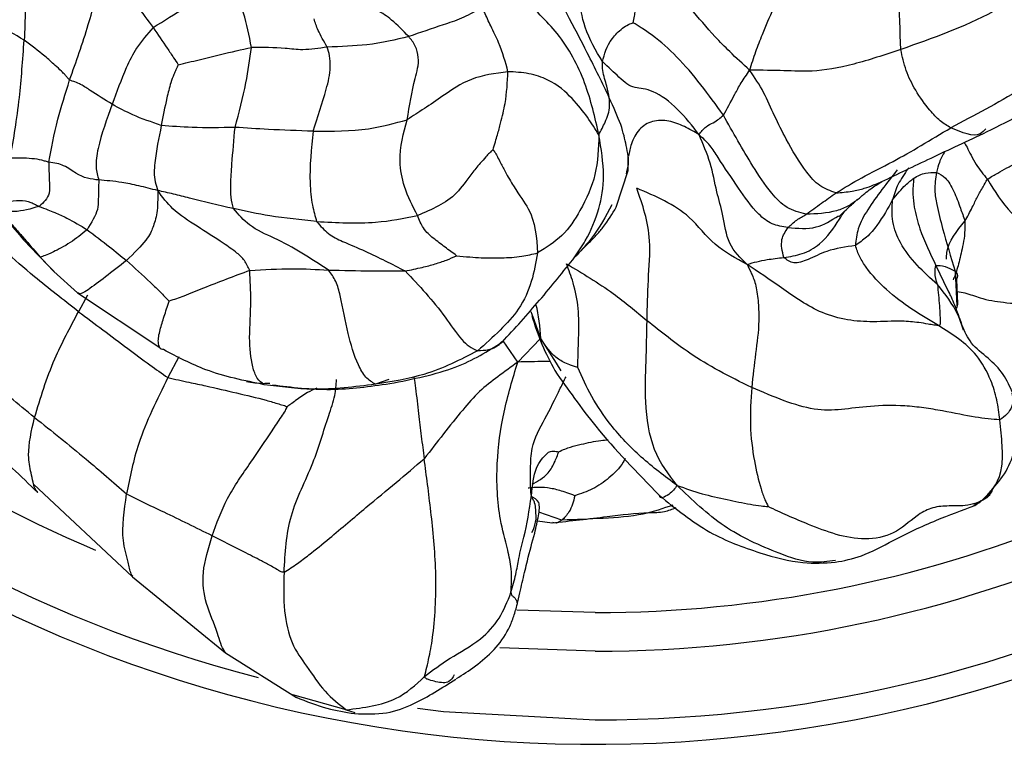
# Model space of a CAD drawing. Units: millimetres. Extents: x 34 to 1438, y 32 to 1022.
# Drawn here: x 565 to 586, y 233 to 249 of the extents above; entities that cross this region are included whole.
import ezdxf

# ---------------------------------------------------------------- set-up
doc = ezdxf.new("R2010")
doc.units = ezdxf.units.MM
doc.header["$LTSCALE"] = 5

msp = doc.modelspace()

# ---------------------------------------------------------------- linework, layer by layer
at = {"color": 7, "linetype": 'Continuous', "lineweight": 25}
for p, q in [((577.963, 244.587), (578.214, 245.36)), ((578.179, 245.291), (578.195, 245.366)), ((577.107, 243.555), (577.141, 243.588)), ((565.91, 243.544), (566.194, 243.242)), ((566.14, 243.306), (566.203, 243.241)), ((566.193, 243.242), (566.69, 242.796)), ((585.112, 242.574), (585.09, 243.079)), ((566.69, 242.796), (568.41, 241.655)), ((584.899, 242.863), (584.938, 242.782)), ((576.226, 242.286), (576.186, 242.4)), ((576.813, 241.166), (576.712, 241.324)), ((565.768, 238.793), (567.837, 236.856)), ((576.314, 238.027), (576.62, 237.982)), ((567.837, 236.856), (569.786, 235.263)), ((575.88, 236.259), (575.878, 236.25)), ((577.523, 235.295), (575.526, 235.369)), ((569.786, 235.263), (571.272, 234.33)), ((571.418, 234.322), (571.195, 234.385))]:
    msp.add_line(p, q, dxfattribs=at)
at = {"color": 8, "linetype": 'Continuous', "lineweight": 25}
for p, q in [((565.91, 243.544), (566.14, 243.306)), ((584.655, 243.37), (584.899, 242.863)), ((585.055, 243.249), (585.093, 242.526)), ((566.9, 242.75), (566.711, 242.403)), ((576.383, 241.841), (576.226, 242.286)), ((575.903, 241.348), (575.599, 241.79)), ((575.903, 241.348), (576.369, 241.832)), ((576.712, 241.324), (576.383, 241.841)), ((568.81, 241.457), (568.58, 241.022)), ((573.207, 240.984), (572.925, 240.884)), ((585.45, 238.356), (585.695, 238.492)), ((576.825, 238.038), (576.344, 238.203)), ((577.523, 236.105), (575.88, 236.157)), ((572.312, 234.07), (571.418, 234.322)), ((572.312, 234.07), (572.49, 234.012))]:
    msp.add_line(p, q, dxfattribs=at)
at = {"color": 8, "linetype": 'Continuous', "lineweight": 25, "flags": 128}
msp.add_lwpolyline([(573.801, 234.103), (574.35, 234.036), (577.523, 233.857)], dxfattribs=at)
at = {"color": 7, "linetype": 'Continuous', "lineweight": 25}
for radius, start, end in [(28.85, 195.3536, 328.5633), (26.902, 202.4959, 247.1296), (26.902, 270, 317.6577)]:
    msp.add_arc((577.523, 262.197), radius, start, end, dxfattribs=at)
at = {"color": 8, "linetype": 'Continuous', "lineweight": 25}
for radius, start, end in [(28.34, 197.3259, 255.593), (28.34, 270, 326.3158), (26.092, 270, 314.3527)]:
    msp.add_arc((577.523, 262.197), radius, start, end, dxfattribs=at)
at = {"color": 7, "linetype": 'Continuous', "lineweight": 25}
for points, knots in [([(565.578, 251.006), (565.558, 250.926), (565.52, 250.784), (565.505, 250.484), (565.52, 250.018), (565.622, 249.169), (565.592, 248.509), (565.573, 248.086)], [0, 0, 0, 0, 0.096991, 0.174327, 0.312172, 0.55923, 1, 1, 1, 1]), ([(577.819, 246.879), (577.672, 247.185), (577.409, 247.732), (576.936, 248.638), (576.578, 249.274), (576.347, 249.795), (576.352, 250.004), (576.354, 250.108)], [0, 0, 0, 0, 0.313259, 0.560961, 0.808976, 0.904813, 1, 1, 1, 1]), ([(577.675, 247.638), (577.539, 247.867), (577.295, 248.276), (577.159, 249.053), (577.147, 249.74), (577.415, 250.036), (577.551, 250.069), (577.619, 250.086)], [0, 0, 0, 0, 0.279906, 0.500884, 0.750259, 0.874012, 1, 1, 1, 1]), ([(583.92, 247.891), (583.905, 248.282), (583.884, 248.826), (583.87, 249.575), (583.862, 249.876), (583.858, 250.027)], [0, 0, 0, 0, 0.560757, 0.780952, 1, 1, 1, 1]), ([(588.111, 250.131), (587.74, 249.881), (587, 249.385), (585.658, 248.505), (584.579, 248.123), (583.92, 247.891)], [0, 0, 0, 0, 0.281312, 0.56108, 1, 1, 1, 1]), ([(577.6, 246.103), (577.519, 246.465), (577.359, 247.182), (576.81, 248.238), (576.137, 248.811), (575.762, 249.327), (575.691, 249.57), (575.655, 249.691)], [0, 0, 0, 0, 0.284102, 0.562487, 0.809349, 0.904951, 1, 1, 1, 1]), ([(578.315, 248.45), (578.324, 248.496), (578.341, 248.582), (578.377, 248.726), (578.426, 248.93), (578.504, 249.194), (578.554, 249.429), (578.522, 249.551), (578.491, 249.607), (578.493, 249.62), (578.495, 249.627)], [0, 0, 0, 0, 0.090101, 0.16875, 0.307848, 0.557351, 0.805218, 0.915622, 0.959605, 1, 1, 1, 1]), ([(580.756, 247.456), (580.616, 247.585), (580.367, 247.813), (579.949, 248.237), (579.538, 248.73), (579.08, 249.319), (578.689, 249.524), (578.495, 249.627)], [0, 0, 0, 0, 0.179264, 0.317308, 0.563821, 0.782863, 1, 1, 1, 1]), ([(580.756, 247.456), (580.798, 247.588), (580.88, 247.845), (581.049, 248.273), (581.306, 248.9), (581.613, 249.404), (581.81, 249.728)], [0, 0, 0, 0, 0.162602, 0.318275, 0.562885, 1, 1, 1, 1]), ([(566.524, 247.253), (566.661, 247.636), (566.857, 248.187), (567.054, 248.899), (567.139, 249.203), (567.177, 249.335)], [0, 0, 0, 0, 0.560171, 0.80704, 1, 1, 1, 1]), ([(567.177, 249.335), (567.281, 249.296), (567.468, 249.226), (567.737, 249.058), (567.976, 248.75), (568.157, 248.505), (568.273, 248.348)], [0, 0, 0, 0, 0.174507, 0.31157, 0.558842, 1, 1, 1, 1]), ([(568.273, 248.348), (568.502, 248.496), (568.914, 248.761), (569.328, 248.973), (569.665, 249.12), (569.875, 249.158), (569.981, 249.177)], [0, 0, 0, 0, 0.3105779, 0.5564257, 0.7755147, 1, 1, 1, 1]), ([(570.331, 247.934), (570.281, 248.18), (570.192, 248.621), (570.046, 249.006), (569.981, 249.177)], [0, 0, 0, 0, 0.555949, 1, 1, 1, 1]), ([(565.573, 248.086), (565.374, 248.202), (565.086, 248.37), (564.703, 248.587), (564.528, 248.688), (564.451, 248.732)], [0, 0, 0, 0, 0.560986, 0.807478, 1, 1, 1, 1]), ([(575.131, 248.81), (575.099, 248.773), (575.037, 248.7), (574.886, 248.619), (574.647, 248.504), (574.213, 248.367), (573.858, 248.244), (573.622, 248.161)], [0, 0, 0, 0, 0.071039, 0.139234, 0.248206, 0.499376, 1, 1, 1, 1]), ([(575.698, 247.426), (575.645, 247.624), (575.566, 247.919), (575.383, 248.292), (575.269, 248.528), (575.202, 248.679), (575.155, 248.766), (575.131, 248.81)], [0, 0, 0, 0, 0.498062, 0.745706, 0.82847, 0.911058, 1, 1, 1, 1]), ([(571.915, 247.94), (571.844, 248.062), (571.716, 248.279), (571.664, 248.454), (571.641, 248.53)], [0, 0, 0, 0, 0.558791, 1, 1, 1, 1]), ([(573.622, 248.161), (573.503, 248.284), (573.339, 248.453), (573.116, 248.62), (573.016, 248.681), (572.968, 248.711)], [0, 0, 0, 0, 0.568154, 0.790427, 1, 1, 1, 1]), ([(568.273, 248.348), (568.15, 248.212), (567.93, 247.97), (567.649, 247.398), (567.508, 246.999), (567.417, 246.743)], [0, 0, 0, 0, 0.313565, 0.559928, 1, 1, 1, 1]), ([(568.273, 248.348), (568.371, 248.205), (568.513, 247.999), (568.686, 247.738), (568.764, 247.621), (568.796, 247.571)], [0, 0, 0, 0, 0.5669884, 0.8164766, 1, 1, 1, 1]), ([(577.675, 247.638), (577.717, 247.797), (577.776, 248.025), (578.041, 248.302), (578.191, 248.401), (578.268, 248.435), (578.301, 248.446), (578.315, 248.45)], [0, 0, 0, 0, 0.565913, 0.816818, 0.925673, 0.968395, 1, 1, 1, 1]), ([(580.206, 246.517), (579.896, 246.946), (579.447, 247.565), (578.824, 248.116), (578.504, 248.337), (578.371, 248.416), (578.315, 248.45)], [0, 0, 0, 0, 0.560705, 0.809469, 0.919481, 1, 1, 1, 1]), ([(587.855, 248.499), (587.837, 248.481), (587.795, 248.438), (587.734, 248.342), (587.63, 248.19), (587.449, 247.929), (587.101, 247.497), (586.221, 246.908), (585.455, 246.508), (584.964, 246.251)], [0, 0, 0, 0, 0.020593, 0.047175, 0.091208, 0.169494, 0.308726, 0.556136, 1, 1, 1, 1]), ([(573.622, 248.161), (573.344, 248.094), (572.848, 247.974), (572.2, 247.95), (571.915, 247.94)], [0, 0, 0, 0, 0.559958, 1, 1, 1, 1]), ([(573.588, 246.421), (573.635, 246.711), (573.705, 247.146), (573.857, 247.633), (573.77, 247.974), (573.671, 248.099), (573.622, 248.161)], [0, 0, 0, 0, 0.5021373, 0.7519445, 0.8756118, 1, 1, 1, 1]), ([(565.284, 245.624), (565.353, 246.021), (565.475, 246.729), (565.543, 247.671), (565.573, 248.086)], [0, 0, 0, 0, 0.560478, 1, 1, 1, 1]), ([(566.524, 247.253), (566.507, 247.27), (566.472, 247.303), (566.421, 247.37), (566.333, 247.457), (566.189, 247.587), (565.951, 247.804), (565.721, 247.975), (565.573, 248.086)], [0, 0, 0, 0, 0.0461176, 0.0948425, 0.1713711, 0.309421, 0.5575126, 1, 1, 1, 1]), ([(568.796, 247.571), (568.941, 247.606), (569.234, 247.676), (569.773, 247.811), (570.12, 247.888), (570.331, 247.934)], [0, 0, 0, 0, 0.275465, 0.557722, 1, 1, 1, 1]), ([(569.986, 246.261), (570.069, 246.57), (570.217, 247.122), (570.296, 247.687), (570.331, 247.934)], [0, 0, 0, 0, 0.561757, 1, 1, 1, 1]), ([(571.915, 247.94), (571.741, 247.913), (571.429, 247.865), (570.945, 247.933), (570.571, 247.934), (570.331, 247.934)], [0, 0, 0, 0, 0.3135782, 0.5597425, 1, 1, 1, 1]), ([(571.622, 246.18), (571.716, 246.473), (571.834, 246.842), (571.956, 247.284), (571.988, 247.529), (571.97, 247.767), (571.933, 247.882), (571.915, 247.94)], [0, 0, 0, 0, 0.501028, 0.628538, 0.751203, 0.874848, 1, 1, 1, 1]), ([(585.724, 246.171), (586.224, 246.422), (586.855, 246.738), (587.654, 247.086), (588.107, 247.466), (588.391, 247.804), (588.581, 248.029)], [0, 0, 0, 0, 0.489957, 0.619006, 0.74612, 1, 1, 1, 1]), ([(583.92, 247.891), (583.585, 247.779), (582.913, 247.555), (582.086, 247.413), (581.51, 247.453), (581.008, 247.455), (580.756, 247.456)], [0, 0, 0, 0, 0.279168, 0.558372, 0.778439, 1, 1, 1, 1]), ([(584.964, 246.251), (584.89, 246.295), (584.741, 246.383), (584.483, 246.661), (584.231, 247.012), (584.012, 247.451), (583.951, 247.744), (583.92, 247.891)], [0, 0, 0, 0, 0.155963, 0.312599, 0.560147, 0.77952, 1, 1, 1, 1]), ([(568.796, 247.571), (568.78, 247.536), (568.748, 247.469), (568.694, 247.345), (568.623, 247.149), (568.537, 246.792), (568.479, 246.493), (568.443, 246.302)], [0, 0, 0, 0, 0.087083, 0.165305, 0.304883, 0.554432, 1, 1, 1, 1]), ([(577.819, 246.879), (577.803, 246.96), (577.777, 247.093), (577.721, 247.283), (577.676, 247.446), (577.676, 247.574), (577.675, 247.638)], [0, 0, 0, 0, 0.3403761, 0.5604333, 0.7804559, 1, 1, 1, 1]), ([(579.698, 246.107), (579.557, 246.29), (579.28, 246.65), (578.709, 247.078), (578.291, 247.067), (578.08, 247.257), (577.799, 247.522), (577.675, 247.638)], [0, 0, 0, 0, 0.19128, 0.37604, 0.560035, 0.806784, 1, 1, 1, 1]), ([(575.698, 247.426), (575.43, 247.389), (574.892, 247.315), (574.212, 246.824), (573.825, 246.574), (573.588, 246.421)], [0, 0, 0, 0, 0.279039, 0.558768, 1, 1, 1, 1]), ([(575.387, 245.789), (575.402, 245.846), (575.43, 245.953), (575.489, 246.141), (575.564, 246.418), (575.67, 246.868), (575.687, 247.208), (575.698, 247.426)], [0, 0, 0, 0, 0.091735, 0.169993, 0.308764, 0.558085, 1, 1, 1, 1]), ([(577.6, 246.103), (577.525, 246.224), (577.377, 246.464), (577.067, 246.856), (576.672, 247.221), (576.139, 247.403), (575.846, 247.418), (575.698, 247.426)], [0, 0, 0, 0, 0.256356, 0.505006, 0.75248, 0.87572, 1, 1, 1, 1]), ([(580.206, 246.517), (580.28, 246.647), (580.381, 246.829), (580.57, 247.19), (580.694, 247.366), (580.756, 247.456)], [0, 0, 0, 0, 0.554726, 0.772902, 1, 1, 1, 1]), ([(582.564, 244.889), (582.446, 244.931), (582.21, 245.015), (581.85, 245.425), (581.561, 245.933), (581.272, 246.497), (581.062, 247.004), (580.859, 247.305), (580.756, 247.456)], [0, 0, 0, 0, 0.121917, 0.245626, 0.496223, 0.662735, 0.829393, 1, 1, 1, 1]), ([(566.091, 245.534), (566.141, 245.818), (566.23, 246.326), (566.435, 246.97), (566.524, 247.253)], [0, 0, 0, 0, 0.560321, 1, 1, 1, 1]), ([(567.417, 246.743), (567.259, 246.84), (567.031, 246.98), (566.808, 247.135), (566.666, 247.205), (566.582, 247.225), (566.543, 247.244), (566.524, 247.253)], [0, 0, 0, 0, 0.563011, 0.810702, 0.918432, 0.960447, 1, 1, 1, 1]), ([(577.6, 246.103), (577.622, 246.148), (577.667, 246.237), (577.738, 246.381), (577.8, 246.538), (577.832, 246.709), (577.823, 246.822), (577.819, 246.879)], [0, 0, 0, 0, 0.177078, 0.345443, 0.563703, 0.78175, 1, 1, 1, 1]), ([(567.417, 246.743), (567.302, 246.435), (567.137, 245.993), (567.054, 245.437), (567.11, 245.244), (567.134, 245.159)], [0, 0, 0, 0, 0.5603541, 0.8052517, 1, 1, 1, 1]), ([(568.443, 246.302), (568.238, 246.371), (567.873, 246.494), (567.557, 246.667), (567.417, 246.743)], [0, 0, 0, 0, 0.559778, 1, 1, 1, 1]), ([(579.698, 246.107), (579.741, 246.168), (579.817, 246.276), (580.044, 246.375), (580.143, 246.462), (580.206, 246.517)], [0, 0, 0, 0, 0.317422, 0.562495, 1, 1, 1, 1]), ([(581.938, 244.441), (581.799, 244.478), (581.517, 244.551), (581.149, 244.945), (580.721, 245.595), (580.407, 246.157), (580.206, 246.517)], [0, 0, 0, 0, 0.153729, 0.309735, 0.558712, 1, 1, 1, 1]), ([(568.443, 246.302), (568.389, 246.039), (568.322, 245.707), (568.288, 245.312), (568.311, 245.111), (568.349, 244.998), (568.368, 244.938)], [0, 0, 0, 0, 0.553206, 0.697857, 0.841977, 1, 1, 1, 1]), ([(569.986, 246.261), (569.679, 246.254), (569.13, 246.243), (568.653, 246.284), (568.443, 246.302)], [0, 0, 0, 0, 0.560102, 1, 1, 1, 1]), ([(569.956, 244.559), (569.935, 244.637), (569.893, 244.794), (569.894, 245.114), (569.927, 245.601), (569.963, 246.003), (569.986, 246.261)], [0, 0, 0, 0, 0.1560075, 0.3126721, 0.5596843, 1, 1, 1, 1]), ([(571.622, 246.18), (571.304, 246.191), (570.737, 246.21), (570.215, 246.245), (569.986, 246.261)], [0, 0, 0, 0, 0.55996, 1, 1, 1, 1]), ([(571.622, 246.18), (572.02, 246.18), (572.729, 246.181), (573.326, 246.348), (573.588, 246.421)], [0, 0, 0, 0, 0.560873, 1, 1, 1, 1]), ([(573.805, 244.415), (573.702, 244.611), (573.518, 244.962), (573.389, 245.699), (573.51, 246.139), (573.588, 246.421)], [0, 0, 0, 0, 0.313424, 0.559149, 1, 1, 1, 1]), ([(582.564, 244.889), (582.735, 244.994), (583.079, 245.205), (583.868, 245.59), (584.549, 246.001), (584.964, 246.251)], [0, 0, 0, 0, 0.278246, 0.55934, 1, 1, 1, 1]), ([(571.622, 246.18), (571.583, 245.817), (571.527, 245.293), (571.589, 244.658), (571.662, 244.403), (571.694, 244.291)], [0, 0, 0, 0, 0.557603, 0.805963, 1, 1, 1, 1]), ([(577.6, 246.103), (577.591, 245.823), (577.574, 245.271), (577.251, 244.564), (576.858, 243.964), (576.498, 243.744), (576.319, 243.634)], [0, 0, 0, 0, 0.285297, 0.563576, 0.782608, 1, 1, 1, 1]), ([(581.559, 244.165), (581.444, 244.182), (581.216, 244.216), (580.843, 244.511), (580.51, 245.015), (580.176, 245.497), (579.933, 245.891), (579.778, 246.034), (579.698, 246.107)], [0, 0, 0, 0, 0.1233621, 0.2457911, 0.495478, 0.7740687, 0.8837791, 1, 1, 1, 1]), ([(580.703, 243.393), (580.563, 243.528), (580.284, 243.797), (580.206, 244.438), (580.055, 244.931), (579.949, 245.522), (579.782, 245.911), (579.698, 246.107)], [0, 0, 0, 0, 0.187289, 0.372784, 0.55857, 0.777506, 1, 1, 1, 1]), ([(583.524, 245.126), (583.856, 245.285), (584.519, 245.604), (585.323, 245.982), (585.724, 246.171)], [0, 0, 0, 0, 0.500752, 1, 1, 1, 1]), ([(565.284, 245.624), (565.434, 245.626), (565.65, 245.629), (565.895, 245.591), (566.013, 245.556), (566.064, 245.542), (566.091, 245.534)], [0, 0, 0, 0, 0.5561324, 0.8001847, 0.8962975, 1, 1, 1, 1]), ([(575.387, 245.789), (575.381, 245.786), (575.367, 245.779), (575.342, 245.756), (575.297, 245.711), (575.218, 245.623), (575.087, 245.476), (574.862, 245.203), (574.55, 244.727), (574.103, 244.54), (573.805, 244.415)], [0, 0, 0, 0, 0.006309, 0.015495, 0.034138, 0.071724, 0.135829, 0.245447, 0.498084, 1, 1, 1, 1]), ([(575.387, 245.789), (575.394, 245.782), (575.41, 245.765), (575.435, 245.726), (575.475, 245.652), (575.543, 245.514), (575.666, 245.282), (575.893, 244.886), (576.263, 244.438), (576.296, 243.955), (576.319, 243.634)], [0, 0, 0, 0, 0.007167, 0.016424, 0.034083, 0.069084, 0.130825, 0.240653, 0.494754, 1, 1, 1, 1]), ([(578.214, 245.359), (578.213, 245.39), (578.212, 245.452), (578.213, 245.591), (578.214, 245.661)], [0, 0, 0, 0, 0.499892, 1, 1, 1, 1]), ([(566.091, 245.534), (566.091, 245.403), (566.092, 245.141), (566.127, 244.819), (565.977, 244.687), (565.885, 244.606)], [0, 0, 0, 0, 0.278043, 0.558981, 1, 1, 1, 1]), ([(567.134, 245.159), (566.977, 245.177), (566.75, 245.202), (566.476, 245.438), (566.264, 245.506), (566.148, 245.525), (566.091, 245.534)], [0, 0, 0, 0, 0.563352, 0.810499, 0.906921, 1, 1, 1, 1]), ([(585.73, 245.173), (585.769, 245.199), (585.839, 245.244), (585.971, 245.319), (586.132, 245.41), (586.298, 245.499), (586.422, 245.557), (586.477, 245.58), (586.5, 245.591), (586.508, 245.595), (586.51, 245.597), (586.511, 245.598)], [0, 0, 0, 0, 0.176618, 0.315903, 0.564499, 0.811491, 0.922866, 0.974182, 0.99187, 0.996683, 1, 1, 1, 1]), ([(583.845, 245.369), (583.628, 245.097), (583.317, 244.705), (583.014, 244.179), (582.983, 243.907), (582.969, 243.788)], [0, 0, 0, 0, 0.5614199, 0.8083408, 1, 1, 1, 1]), ([(584.085, 245.414), (584.073, 245.397), (584.05, 245.365), (584.008, 245.304), (583.945, 245.208), (583.831, 245.029), (583.779, 244.857), (583.745, 244.745)], [0, 0, 0, 0, 0.084654, 0.162157, 0.300905, 0.549011, 1, 1, 1, 1]), ([(584.191, 245.196), (584.269, 245.24), (584.409, 245.32), (584.588, 245.318), (584.667, 245.318)], [0, 0, 0, 0, 0.5602782, 1, 1, 1, 1]), ([(584.667, 245.318), (584.648, 245.191), (584.614, 244.962), (584.682, 244.57), (584.826, 244.012), (584.966, 243.547), (585.055, 243.249)], [0, 0, 0, 0, 0.172074, 0.310673, 0.558255, 1, 1, 1, 1]), ([(584.667, 245.318), (584.73, 245.289), (584.855, 245.232), (585.031, 244.946), (585.157, 244.599), (585.23, 244.387), (585.262, 244.295)], [0, 0, 0, 0, 0.28036, 0.559374, 0.80711, 1, 1, 1, 1]), ([(567.134, 245.159), (567.13, 245.017), (567.123, 244.761), (567.123, 244.498), (566.98, 244.267), (566.888, 244.119)], [0, 0, 0, 0, 0.312051, 0.5593165, 1, 1, 1, 1]), ([(568.368, 244.938), (568.235, 244.972), (567.97, 245.041), (567.538, 245.126), (567.288, 245.146), (567.134, 245.159)], [0, 0, 0, 0, 0.28349, 0.562191, 1, 1, 1, 1]), ([(583.01, 244.746), (583.038, 244.77), (583.088, 244.813), (583.187, 244.893), (583.322, 245.007), (583.445, 245.079), (583.524, 245.126)], [0, 0, 0, 0, 0.163336, 0.295884, 0.540808, 1, 1, 1, 1]), ([(583.745, 244.745), (583.84, 244.858), (584.011, 245.061), (584.136, 245.155), (584.191, 245.196)], [0, 0, 0, 0, 0.559412, 1, 1, 1, 1]), ([(584.191, 245.196), (584.18, 245.084), (584.161, 244.881), (584.207, 244.523), (584.34, 244.01), (584.532, 243.62), (584.655, 243.37)], [0, 0, 0, 0, 0.172989, 0.311577, 0.558532, 1, 1, 1, 1]), ([(585.262, 244.295), (585.315, 244.393), (585.409, 244.569), (585.525, 244.811), (585.632, 245.004), (585.7, 245.122), (585.73, 245.173)], [0, 0, 0, 0, 0.313476, 0.5598883, 0.8065188, 1, 1, 1, 1]), ([(585.73, 245.173), (585.883, 244.928), (586.157, 244.489), (586.746, 244.016), (587.145, 243.455), (587.171, 243.043), (587.184, 242.835)], [0, 0, 0, 0, 0.313027, 0.560996, 0.778797, 1, 1, 1, 1]), ([(568.368, 244.938), (568.368, 244.77), (568.367, 244.436), (568.271, 244.19), (568.183, 243.938), (567.87, 243.628), (567.714, 243.473)], [0, 0, 0, 0, 0.282738, 0.562507, 0.781767, 1, 1, 1, 1]), ([(569.956, 244.559), (569.642, 244.632), (569.205, 244.733), (568.69, 244.869), (568.476, 244.915), (568.368, 244.938)], [0, 0, 0, 0, 0.556537, 0.775225, 1, 1, 1, 1]), ([(570.292, 243.263), (570.259, 243.336), (570.194, 243.484), (569.996, 243.661), (569.666, 243.887), (569.186, 244.196), (568.692, 244.503), (568.468, 244.804), (568.368, 244.938)], [0, 0, 0, 0, 0.086366, 0.17308, 0.311297, 0.557604, 0.803901, 1, 1, 1, 1]), ([(580.703, 243.393), (580.466, 243.519), (579.988, 243.773), (579.441, 244.542), (578.79, 244.817), (578.393, 244.985)], [0, 0, 0, 0, 0.276739, 0.558765, 1, 1, 1, 1]), ([(578.609, 242.214), (578.615, 242.495), (578.627, 243.057), (578.714, 244.076), (578.514, 244.64), (578.393, 244.985)], [0, 0, 0, 0, 0.280579, 0.56102, 1, 1, 1, 1]), ([(581.938, 244.441), (582.042, 244.516), (582.187, 244.62), (582.405, 244.778), (582.51, 244.852), (582.564, 244.889)], [0, 0, 0, 0, 0.556554, 0.775268, 1, 1, 1, 1]), ([(564.956, 244.61), (565.127, 244.671), (565.373, 244.759), (565.677, 244.716), (565.804, 244.647), (565.86, 244.618), (565.885, 244.606)], [0, 0, 0, 0, 0.562424, 0.806539, 0.916703, 1, 1, 1, 1]), ([(565.885, 244.606), (565.712, 244.555), (565.464, 244.482), (565.14, 244.506), (565.187, 244.393), (565.208, 244.344)], [0, 0, 0, 0, 0.562387, 0.807788, 1, 1, 1, 1]), ([(565.885, 244.606), (565.947, 244.584), (566.058, 244.544), (566.248, 244.463), (566.534, 244.336), (566.75, 244.204), (566.888, 244.119)], [0, 0, 0, 0, 0.174211, 0.312475, 0.559556, 1, 1, 1, 1]), ([(582.621, 244.389), (582.703, 244.468), (582.817, 244.58), (582.937, 244.683), (582.976, 244.716), (583, 244.738), (583.011, 244.747)], [0, 0, 0, 0, 0.583078, 0.822245, 0.923359, 1, 1, 1, 1]), ([(583.745, 244.745), (583.649, 244.568), (583.51, 244.314), (583.236, 243.976), (583.051, 243.845), (582.969, 243.788)], [0, 0, 0, 0, 0.560737, 0.806827, 1, 1, 1, 1]), ([(584.686, 242.97), (584.394, 243.234), (583.987, 243.602), (583.722, 244.282), (583.737, 244.592), (583.745, 244.745)], [0, 0, 0, 0, 0.562345, 0.783261, 1, 1, 1, 1]), ([(565.147, 244.405), (565.27, 244.252), (565.515, 243.944), (565.779, 243.678), (565.91, 243.544)], [0, 0, 0, 0, 0.498796, 1, 1, 1, 1]), ([(571.694, 244.291), (571.365, 244.324), (570.778, 244.383), (570.207, 244.505), (569.956, 244.559)], [0, 0, 0, 0, 0.55998, 1, 1, 1, 1]), ([(571.941, 243.273), (571.573, 243.514), (571.043, 243.862), (570.303, 244.153), (570.061, 244.436), (569.956, 244.559)], [0, 0, 0, 0, 0.5609589, 0.808325, 1, 1, 1, 1]), ([(571.694, 244.291), (572.116, 244.268), (572.869, 244.229), (573.519, 244.358), (573.805, 244.415)], [0, 0, 0, 0, 0.560038, 1, 1, 1, 1]), ([(574.622, 243.575), (574.541, 243.633), (574.377, 243.753), (574.145, 243.934), (573.931, 244.107), (573.843, 244.321), (573.805, 244.415)], [0, 0, 0, 0, 0.2734259, 0.557493, 0.8064102, 1, 1, 1, 1]), ([(577.144, 243.591), (577.144, 243.592), (577.145, 243.594), (577.192, 243.648), (577.264, 243.72), (577.342, 243.796), (577.404, 243.856), (577.472, 243.924), (577.57, 244.03), (577.773, 244.27), (577.882, 244.453), (577.963, 244.587)], [0, 0, 0, 0, 0.149597, 0.310208, 0.431805, 0.481611, 0.526884, 0.570503, 0.615417, 0.717544, 1, 1, 1, 1]), ([(581.559, 244.165), (581.615, 244.217), (581.716, 244.31), (581.871, 244.401), (581.938, 244.441)], [0, 0, 0, 0, 0.559956, 1, 1, 1, 1]), ([(565.208, 244.344), (565.284, 244.26), (565.419, 244.111), (565.655, 243.839), (565.81, 243.659), (565.91, 243.544)], [0, 0, 0, 0, 0.313565, 0.560258, 1, 1, 1, 1]), ([(571.694, 244.291), (571.773, 244.198), (571.931, 244.013), (572.294, 243.845), (572.836, 243.622), (573.27, 243.398), (573.547, 243.255)], [0, 0, 0, 0, 0.154911, 0.311974, 0.559265, 1, 1, 1, 1]), ([(566.888, 244.119), (566.774, 244.025), (566.546, 243.836), (566.071, 243.595), (565.971, 243.563), (565.91, 243.544)], [0, 0, 0, 0, 0.280199, 0.560584, 1, 1, 1, 1]), ([(566.888, 244.119), (567.048, 243.999), (567.335, 243.784), (567.598, 243.568), (567.714, 243.473)], [0, 0, 0, 0, 0.559715, 1, 1, 1, 1]), ([(581.47, 243.539), (581.439, 243.668), (581.384, 243.898), (581.505, 244.084), (581.559, 244.165)], [0, 0, 0, 0, 0.559241, 1, 1, 1, 1]), ([(582.969, 243.788), (582.763, 243.757), (582.395, 243.704), (581.988, 243.488), (581.661, 243.385), (581.534, 243.487), (581.47, 243.539)], [0, 0, 0, 0, 0.314556, 0.56177, 0.778592, 1, 1, 1, 1]), ([(584.706, 242.113), (584.332, 242.334), (583.794, 242.653), (583.268, 243.216), (583.051, 243.545), (582.997, 243.707), (582.969, 243.788)], [0, 0, 0, 0, 0.561071, 0.807338, 0.903559, 1, 1, 1, 1]), ([(566.711, 242.403), (566.394, 242.649), (565.826, 243.089), (565.362, 243.497), (565.158, 243.676)], [0, 0, 0, 0, 0.560086, 1, 1, 1, 1]), ([(573.547, 243.255), (573.666, 243.279), (573.878, 243.321), (574.166, 243.398), (574.411, 243.479), (574.552, 243.543), (574.622, 243.575)], [0, 0, 0, 0, 0.315831, 0.564363, 0.786277, 1, 1, 1, 1]), ([(574.622, 243.575), (574.715, 243.565), (574.888, 243.548), (575.202, 243.526), (575.562, 243.527), (575.959, 243.547), (576.209, 243.607), (576.319, 243.634)], [0, 0, 0, 0, 0.166262, 0.305975, 0.555393, 0.804575, 1, 1, 1, 1]), ([(576.319, 243.634), (576.246, 243.235), (576.117, 242.52), (575.385, 241.87), (575.061, 241.584)], [0, 0, 0, 0, 0.558934, 1, 1, 1, 1]), ([(567.714, 243.473), (567.879, 243.321), (568.117, 243.104), (568.399, 242.839), (568.52, 242.71), (568.576, 242.655), (568.598, 242.631), (568.605, 242.623)], [0, 0, 0, 0, 0.566899, 0.816651, 0.927062, 0.975061, 1, 1, 1, 1]), ([(575.578, 241.766), (575.841, 242.054), (576.364, 242.627), (576.855, 243.242), (577.099, 243.548)], [0, 0, 0, 0, 0.502418, 1, 1, 1, 1]), ([(576.924, 243.405), (577.256, 243.206), (577.851, 242.85), (578.377, 242.409), (578.609, 242.214)], [0, 0, 0, 0, 0.558848, 1, 1, 1, 1]), ([(577.159, 241.236), (577.162, 241.342), (577.167, 241.561), (577.182, 241.973), (577.187, 242.467), (577.081, 242.981), (576.972, 243.275), (576.924, 243.405)], [0, 0, 0, 0, 0.146298, 0.304953, 0.554622, 0.803194, 1, 1, 1, 1]), ([(580.703, 243.393), (580.84, 243.432), (581.031, 243.486), (581.291, 243.515), (581.41, 243.531), (581.47, 243.539)], [0, 0, 0, 0, 0.558951, 0.778086, 1, 1, 1, 1]), ([(584.706, 242.113), (584.674, 242.116), (584.604, 242.121), (584.467, 242.149), (584.246, 242.183), (583.851, 242.219), (583.191, 242.163), (582.295, 242.283), (581.386, 242.93), (580.931, 243.238), (580.703, 243.393)], [0, 0, 0, 0, 0.02153, 0.048006, 0.091826, 0.169892, 0.309438, 0.556416, 0.7772, 1, 1, 1, 1]), ([(580.703, 243.393), (580.733, 243.333), (580.79, 243.218), (580.895, 242.959), (580.941, 242.585), (580.958, 242.088), (580.875, 241.536), (580.824, 241.056), (580.798, 240.817)], [0, 0, 0, 0, 0.131512, 0.253855, 0.376477, 0.502523, 0.750953, 1, 1, 1, 1]), ([(584.686, 242.97), (584.662, 243.058), (584.619, 243.216), (584.644, 243.323), (584.655, 243.37)], [0, 0, 0, 0, 0.56057, 1, 1, 1, 1]), ([(584.655, 243.37), (584.713, 243.372), (584.816, 243.377), (584.982, 243.289), (585.055, 243.249)], [0, 0, 0, 0, 0.559328, 1, 1, 1, 1]), ([(570.292, 243.263), (569.966, 243.143), (569.497, 242.969), (568.941, 242.733), (568.707, 242.657), (568.605, 242.623)], [0, 0, 0, 0, 0.56307, 0.811257, 1, 1, 1, 1]), ([(570.598, 240.874), (570.545, 240.913), (570.438, 240.992), (570.321, 241.331), (570.27, 241.875), (570.334, 242.576), (570.305, 243.053), (570.292, 243.263)], [0, 0, 0, 0, 0.1239958, 0.2486174, 0.4993259, 0.7800851, 1, 1, 1, 1]), ([(570.292, 243.263), (570.59, 243.283), (571.122, 243.319), (571.69, 243.287), (571.941, 243.273)], [0, 0, 0, 0, 0.559605, 1, 1, 1, 1]), ([(571.941, 243.273), (572.244, 243.267), (572.786, 243.256), (573.315, 243.255), (573.547, 243.255)], [0, 0, 0, 0, 0.560032, 1, 1, 1, 1]), ([(572.925, 240.884), (572.855, 240.925), (572.715, 241.007), (572.51, 241.383), (572.331, 241.966), (572.232, 242.578), (572.108, 243.048), (571.996, 243.198), (571.941, 243.273)], [0, 0, 0, 0, 0.1249708, 0.2488796, 0.5002835, 0.7811664, 0.890877, 1, 1, 1, 1]), ([(573.547, 243.255), (573.836, 242.948), (574.255, 242.504), (574.649, 241.897), (574.884, 241.666), (575.002, 241.611), (575.061, 241.584)], [0, 0, 0, 0, 0.557134, 0.805862, 0.903144, 1, 1, 1, 1]), ([(584.686, 242.97), (584.701, 242.822), (584.724, 242.599), (584.737, 242.349), (584.744, 242.227), (584.743, 242.163), (584.743, 242.13), (584.729, 242.116), (584.713, 242.114), (584.706, 242.113)], [0, 0, 0, 0, 0.504317, 0.756519, 0.882519, 0.945433, 0.975195, 0.987765, 1, 1, 1, 1]), ([(585.197, 242.136), (585.15, 242.271), (585.082, 242.464), (584.983, 242.698), (584.946, 242.775), (584.931, 242.809)], [0, 0, 0, 0, 0.566028, 0.8112301, 1, 1, 1, 1]), ([(585.078, 242.475), (585.083, 242.476), (585.105, 242.481), (585.109, 242.548), (585.112, 242.602)], [0, 0, 0, 0, 0.197607, 1, 1, 1, 1]), ([(565.791, 240.187), (565.914, 240.595), (566.134, 241.325), (566.534, 242.073), (566.711, 242.403)], [0, 0, 0, 0, 0.558062, 1, 1, 1, 1]), ([(566.711, 242.403), (567.051, 242.149), (567.541, 241.783), (568.168, 241.311), (568.454, 241.11), (568.58, 241.022)], [0, 0, 0, 0, 0.560458, 0.807152, 1, 1, 1, 1]), ([(576.194, 242.325), (576.261, 242.12), (576.393, 241.712), (576.582, 241.351), (576.676, 241.172)], [0, 0, 0, 0, 0.504908, 1, 1, 1, 1]), ([(579.238, 238.766), (579.06, 238.997), (578.707, 239.455), (578.555, 240.437), (578.59, 241.364), (578.603, 241.93), (578.609, 242.214)], [0, 0, 0, 0, 0.282539, 0.561033, 0.780023, 1, 1, 1, 1]), ([(580.798, 240.817), (580.567, 240.93), (580.108, 241.156), (579.38, 241.596), (578.902, 241.98), (578.609, 242.214)], [0, 0, 0, 0, 0.2833223, 0.5620497, 1, 1, 1, 1]), ([(585.993, 240.14), (585.974, 240.28), (585.938, 240.56), (585.786, 241.048), (585.443, 241.651), (584.994, 241.933), (584.706, 242.113)], [0, 0, 0, 0, 0.156383, 0.313111, 0.559145, 1, 1, 1, 1]), ([(586.269, 240.689), (586.206, 240.828), (586.082, 241.105), (585.76, 241.431), (585.367, 241.723), (585.259, 241.984), (585.206, 242.111)], [0, 0, 0, 0, 0.255439, 0.511265, 0.762944, 1, 1, 1, 1]), ([(573.223, 240.897), (573.708, 240.993), (574.646, 241.18), (575.275, 241.575), (575.578, 241.766)], [0, 0, 0, 0, 0.516939, 1, 1, 1, 1]), ([(577.159, 241.236), (577.129, 241.244), (577.071, 241.258), (576.969, 241.294), (576.822, 241.361), (576.595, 241.516), (576.466, 241.714), (576.383, 241.841)], [0, 0, 0, 0, 0.086464, 0.164835, 0.304682, 0.554684, 1, 1, 1, 1]), ([(565.791, 240.187), (565.444, 240.469), (564.824, 240.973), (564.338, 241.435), (564.125, 241.638)], [0, 0, 0, 0, 0.560034, 1, 1, 1, 1]), ([(568.491, 241.608), (568.456, 241.613), (568.42, 241.619), (568.41, 241.655), (568.41, 241.655)], [0, 0, 0, 0, 0.992424, 1, 1, 1, 1]), ([(570.598, 240.874), (570.182, 240.958), (569.438, 241.108), (568.781, 241.455), (568.491, 241.608)], [0, 0, 0, 0, 0.560016, 1, 1, 1, 1]), ([(575.061, 241.584), (574.701, 241.398), (574.057, 241.066), (573.271, 240.94), (572.925, 240.884)], [0, 0, 0, 0, 0.559611, 1, 1, 1, 1]), ([(575.903, 241.348), (575.763, 241.246), (575.492, 241.048), (575.094, 240.747), (574.594, 240.166), (574.213, 239.672), (573.945, 239.325)], [0, 0, 0, 0, 0.196168, 0.380526, 0.564641, 1, 1, 1, 1]), ([(575.761, 236.526), (575.765, 236.603), (575.773, 236.767), (575.773, 237.07), (575.667, 237.523), (575.484, 238.205), (575.438, 239.175), (575.588, 240.307), (575.798, 241.001), (575.903, 241.348)], [0, 0, 0, 0, 0.0425063, 0.0911996, 0.1680663, 0.3072353, 0.5556779, 0.7772044, 1, 1, 1, 1]), ([(576.676, 241.171), (576.95, 240.781), (577.568, 239.896), (578.401, 239.036), (578.866, 238.556)], [0, 0, 0, 0, 0.4422529, 1, 1, 1, 1]), ([(579.238, 238.766), (578.981, 238.957), (578.474, 239.334), (577.873, 239.971), (577.435, 240.616), (577.25, 241.032), (577.159, 241.236)], [0, 0, 0, 0, 0.287477, 0.567045, 0.786531, 1, 1, 1, 1]), ([(568.58, 241.022), (568.351, 240.56), (567.941, 239.733), (567.785, 238.938), (567.717, 238.587)], [0, 0, 0, 0, 0.558963, 1, 1, 1, 1]), ([(568.58, 241.022), (568.727, 240.989), (568.989, 240.931), (569.47, 240.831), (570.021, 240.699), (570.527, 240.585), (570.854, 240.486), (570.994, 240.445), (571.048, 240.425), (571.067, 240.415), (571.072, 240.41), (571.074, 240.408)], [0, 0, 0, 0, 0.177577, 0.317519, 0.567446, 0.817531, 0.927561, 0.975062, 0.991601, 0.996389, 1, 1, 1, 1]), ([(570.224, 240.944), (570.341, 240.923), (570.502, 240.894), (570.666, 240.906), (570.712, 240.909)], [0, 0, 0, 0, 0.720628, 1, 1, 1, 1]), ([(570.768, 240.871), (571.173, 240.822), (571.985, 240.724), (572.81, 240.839), (573.223, 240.897)], [0, 0, 0, 0, 0.4992122, 1, 1, 1, 1]), ([(571.011, 236.948), (571.035, 237.349), (571.082, 238.156), (571.634, 239.175), (571.88, 240.056), (572.084, 240.617), (572.101, 240.872), (572.109, 240.984)], [0, 0, 0, 0, 0.278745, 0.560319, 0.807107, 0.915876, 1, 1, 1, 1]), ([(572.925, 240.884), (572.487, 240.829), (571.703, 240.73), (570.936, 240.83), (570.598, 240.874)], [0, 0, 0, 0, 0.559864, 1, 1, 1, 1]), ([(580.798, 240.817), (580.781, 240.552), (580.748, 240.024), (580.841, 239.299), (580.958, 238.786), (581.064, 238.487), (581.121, 238.371), (581.144, 238.324)], [0, 0, 0, 0, 0.2829865, 0.5659688, 0.8147626, 0.9251845, 1, 1, 1, 1]), ([(585.993, 240.14), (585.83, 240.152), (585.503, 240.177), (584.924, 240.307), (584.407, 240.391), (583.869, 240.451), (583.006, 240.424), (582.179, 240.225), (581.255, 240.621), (580.798, 240.817)], [0, 0, 0, 0, 0.123945, 0.250109, 0.313355, 0.375676, 0.499668, 0.7525, 1, 1, 1, 1]), ([(585.843, 238.699), (585.956, 238.831), (586.17, 239.08), (586.337, 239.606), (586.368, 240.077), (586.332, 240.441), (586.289, 240.609), (586.269, 240.689)], [0, 0, 0, 0, 0.294166, 0.557078, 0.793402, 0.901058, 1, 1, 1, 1]), ([(569.51, 237.712), (569.601, 237.973), (569.786, 238.498), (570.3, 239.222), (570.681, 239.785), (570.921, 240.147), (571.022, 240.301), (571.063, 240.369), (571.071, 240.397), (571.074, 240.408)], [0, 0, 0, 0, 0.281867, 0.565541, 0.814779, 0.925061, 0.972962, 0.98867, 1, 1, 1, 1]), ([(565.859, 238.617), (565.835, 238.646), (565.789, 238.704), (565.751, 238.855), (565.707, 239.082), (565.624, 239.478), (565.726, 239.91), (565.791, 240.187)], [0, 0, 0, 0, 0.0903293, 0.1780487, 0.3163919, 0.5634144, 1, 1, 1, 1]), ([(565.791, 240.187), (566.15, 239.902), (566.791, 239.394), (567.434, 238.834), (567.717, 238.587)], [0, 0, 0, 0, 0.560176, 1, 1, 1, 1]), ([(585.695, 238.492), (585.842, 238.672), (586.047, 238.923), (586.051, 239.584), (586.012, 239.955), (585.993, 240.14)], [0, 0, 0, 0, 0.5591274, 0.7797633, 1, 1, 1, 1]), ([(565.859, 238.617), (565.502, 238.959), (564.968, 239.472), (564.534, 239.867), (564.39, 239.998)], [0, 0, 0, 0, 0.667501, 1, 1, 1, 1]), ([(576.189, 238.547), (576.212, 238.76), (576.257, 239.18), (576.534, 239.45), (576.556, 239.474), (576.642, 239.489), (576.723, 239.477), (576.761, 239.471)], [0, 0, 0, 0, 0.2845466, 0.5608057, 0.8114331, 0.9090572, 1, 1, 1, 1]), ([(571.011, 236.948), (571.104, 237.007), (571.272, 237.115), (571.59, 237.355), (572.076, 237.752), (572.704, 238.288), (573.37, 238.839), (573.752, 239.162), (573.945, 239.325)], [0, 0, 0, 0, 0.095557, 0.17379, 0.311393, 0.559694, 0.77835, 1, 1, 1, 1]), ([(573.952, 234.765), (573.984, 234.892), (574.041, 235.121), (574.139, 235.65), (574.189, 236.286), (574.194, 237.182), (574.086, 238.258), (573.992, 238.967), (573.945, 239.325)], [0, 0, 0, 0, 0.138639, 0.249461, 0.37561, 0.503031, 0.749707, 1, 1, 1, 1]), ([(579.238, 238.766), (579.411, 238.704), (579.752, 238.583), (580.256, 238.475), (580.681, 238.386), (580.975, 238.337), (581.095, 238.328), (581.144, 238.324)], [0, 0, 0, 0, 0.288849, 0.569156, 0.815328, 0.924466, 1, 1, 1, 1]), ([(585.471, 238.346), (585.543, 238.398), (585.679, 238.496), (585.79, 238.634), (585.843, 238.699)], [0, 0, 0, 0, 0.525828, 1, 1, 1, 1]), ([(569.51, 237.712), (569.173, 237.877), (568.688, 238.116), (568.09, 238.398), (567.831, 238.529), (567.717, 238.587)], [0, 0, 0, 0, 0.5602317, 0.8067816, 1, 1, 1, 1]), ([(575.761, 236.526), (575.798, 236.656), (575.871, 236.915), (575.93, 237.305), (576.07, 237.782), (576.143, 238.248), (576.189, 238.547)], [0, 0, 0, 0, 0.155789, 0.311819, 0.559559, 1, 1, 1, 1]), ([(576.257, 237.766), (576.272, 237.831), (576.302, 237.962), (576.337, 238.139), (576.362, 238.296), (576.343, 238.465), (576.242, 238.506), (576.173, 238.535)], [0, 0, 0, 0, 0.148162, 0.296277, 0.450771, 0.620019, 1, 1, 1, 1]), ([(577.095, 238.55), (577.082, 238.49), (577.056, 238.367), (576.962, 238.173), (576.877, 238.09), (576.825, 238.038)], [0, 0, 0, 0, 0.271116, 0.554847, 1, 1, 1, 1]), ([(578.866, 238.556), (579.208, 238.278), (579.852, 237.756), (580.915, 237.358), (581.831, 237.112), (582.325, 237.143), (582.545, 237.157)], [0, 0, 0, 0, 0.309509, 0.582126, 0.813399, 1, 1, 1, 1]), ([(585.695, 238.492), (585.63, 238.457), (585.499, 238.386), (585.217, 238.326), (584.899, 238.345), (584.542, 238.308), (584.171, 238.087), (583.8, 237.725), (582.95, 237.571), (582.212, 237.859), (581.558, 238.125), (581.279, 238.259), (581.144, 238.324)], [0, 0, 0, 0, 0.046467, 0.094871, 0.172983, 0.241402, 0.309908, 0.435984, 0.558775, 0.809273, 0.907866, 1, 1, 1, 1]), ([(576.619, 237.982), (577.005, 238.025), (577.694, 238.101), (578.486, 238.205), (578.951, 238.197), (579.137, 238.269), (579.219, 238.301)], [0, 0, 0, 0, 0.425908, 0.760463, 0.894662, 1, 1, 1, 1]), ([(582.546, 237.157), (582.728, 237.192), (583.128, 237.268), (583.824, 237.659), (584.606, 238.027), (585.199, 238.246), (585.471, 238.346)], [0, 0, 0, 0, 0.197564, 0.434174, 0.741275, 1, 1, 1, 1]), ([(571.011, 236.948), (570.985, 236.951), (570.933, 236.959), (570.849, 237.02), (570.715, 237.089), (570.484, 237.215), (570.07, 237.424), (569.729, 237.6), (569.51, 237.712)], [0, 0, 0, 0, 0.04717, 0.096588, 0.174172, 0.312516, 0.559416, 1, 1, 1, 1]), ([(575.884, 236.256), (575.891, 236.281), (575.94, 236.485), (576.01, 236.802), (576.125, 237.282), (576.207, 237.581), (576.257, 237.766)], [0, 0, 0, 0, 0.035623, 0.2881, 0.559403, 1, 1, 1, 1]), ([(571.011, 236.948), (571.004, 236.674), (570.992, 236.138), (571.155, 235.422), (571.504, 234.966), (571.856, 234.424), (572.16, 234.188), (572.312, 234.07)], [0, 0, 0, 0, 0.189102, 0.370365, 0.559686, 0.779801, 1, 1, 1, 1]), ([(573.952, 234.765), (574.12, 234.894), (574.457, 235.154), (575.103, 235.49), (575.542, 235.971), (575.688, 236.341), (575.761, 236.526)], [0, 0, 0, 0, 0.277818, 0.560043, 0.779795, 1, 1, 1, 1]), ([(574.622, 234.723), (574.751, 234.805), (575.007, 234.968), (575.425, 235.317), (575.679, 235.672), (575.797, 235.956), (575.85, 236.121), (575.872, 236.207), (575.883, 236.249)], [0, 0, 0, 0, 0.254665, 0.50462, 0.754901, 0.879251, 0.941108, 1, 1, 1, 1]), ([(572.312, 234.07), (572.682, 234.117), (573.345, 234.2), (573.766, 234.592), (573.952, 234.765)], [0, 0, 0, 0, 0.558382, 1, 1, 1, 1]), ([(572.486, 233.989), (572.714, 233.981), (573.147, 233.965), (573.844, 234.225), (574.315, 234.527), (574.605, 234.713)], [0, 0, 0, 0, 0.298006, 0.566668, 1, 1, 1, 1]), ([(571.263, 234.333), (571.478, 234.248), (571.884, 234.088), (572.294, 234.02), (572.487, 233.989)], [0, 0, 0, 0, 0.531012, 1, 1, 1, 1])]:
    msp.add_open_spline(points, degree=3, knots=knots, dxfattribs=at)
at = {"color": 8, "linetype": 'Continuous', "lineweight": 25}
for points, knots in [([(578.195, 245.366), (578.205, 245.401), (578.243, 245.542), (578.177, 245.858), (578.087, 246.287), (577.908, 246.682), (577.819, 246.879)], [0, 0, 0, 0, 0.107646, 0.428462, 0.714549, 1, 1, 1, 1]), ([(579.698, 246.107), (579.597, 246.166), (579.398, 246.281), (579.072, 246.41), (578.773, 246.414), (578.571, 246.324), (578.396, 246.178), (578.277, 245.941), (578.237, 245.745), (578.219, 245.659)], [0, 0, 0, 0, 0.172457, 0.339749, 0.504015, 0.585963, 0.668686, 0.855308, 1, 1, 1, 1]), ([(585.696, 246.233), (585.66, 246.19), (585.513, 246.019), (585.2, 246.151), (584.964, 246.251)], [0, 0, 0, 0, 0.247661, 1, 1, 1, 1]), ([(577.095, 243.55), (577.172, 243.661), (577.388, 243.974), (577.61, 244.528), (577.744, 245.224), (577.648, 245.808), (577.6, 246.103)], [0, 0, 0, 0, 0.163053, 0.462073, 0.728444, 1, 1, 1, 1]), ([(585.248, 245.946), (585.267, 245.914), (585.333, 245.796), (585.46, 245.513), (585.648, 245.277), (585.73, 245.173)], [0, 0, 0, 0, 0.177578, 0.639639, 1, 1, 1, 1]), ([(584.839, 245.753), (584.798, 245.68), (584.722, 245.547), (584.684, 245.389), (584.667, 245.318)], [0, 0, 0, 0, 0.545523, 1, 1, 1, 1]), ([(582.564, 244.889), (582.677, 244.898), (582.88, 244.914), (583.22, 244.995), (583.414, 245.081), (583.537, 245.136)], [0, 0, 0, 0, 0.319536, 0.570685, 1, 1, 1, 1]), ([(577.872, 244.639), (577.742, 244.399), (577.539, 244.02), (577.246, 243.703), (577.14, 243.588)], [0, 0, 0, 0, 0.6366828, 1, 1, 1, 1]), ([(583.014, 244.755), (582.953, 244.707), (582.822, 244.604), (582.463, 244.462), (582.155, 244.45), (581.938, 244.441)], [0, 0, 0, 0, 0.206256, 0.44217, 1, 1, 1, 1]), ([(581.47, 243.539), (581.6, 243.557), (581.862, 243.595), (582.305, 243.842), (582.552, 244.203), (582.705, 244.447), (582.74, 244.502)], [0, 0, 0, 0, 0.244495, 0.492509, 0.885239, 1, 1, 1, 1]), ([(581.559, 244.165), (581.761, 244.147), (582.14, 244.111), (582.462, 244.313), (582.613, 244.407)], [0, 0, 0, 0, 0.532013, 1, 1, 1, 1]), ([(584.875, 243.502), (584.877, 243.549), (584.885, 243.847), (585.09, 244.09), (585.262, 244.295)], [0, 0, 0, 0, 0.160024, 1, 1, 1, 1]), ([(585.262, 244.295), (585.261, 244.191), (585.259, 244.006), (585.201, 243.707), (585.133, 243.41), (585.064, 243.182), (585.019, 243.086), (585.012, 243.071)], [0, 0, 0, 0, 0.213359, 0.381497, 0.681605, 0.949345, 1, 1, 1, 1]), ([(567.714, 243.473), (567.415, 243.238), (566.984, 242.901), (566.739, 242.752), (566.698, 242.797), (566.694, 242.801)], [0, 0, 0, 0, 0.6717072, 0.9665923, 1, 1, 1, 1]), ([(585.055, 243.249), (585.088, 243.21), (585.129, 243.161), (585.089, 243.093), (585.081, 243.079)], [0, 0, 0, 0, 0.797244, 1, 1, 1, 1]), ([(585.231, 242.018), (585.196, 242.125), (585.08, 242.478), (584.848, 242.768), (584.686, 242.97)], [0, 0, 0, 0, 0.30416, 1, 1, 1, 1]), ([(585.101, 242.827), (585.155, 242.817), (585.321, 242.787), (585.638, 242.659), (586.085, 242.592), (586.554, 242.549), (586.954, 242.685), (587.107, 242.785), (587.184, 242.835)], [0, 0, 0, 0, 0.072492, 0.22343, 0.46116, 0.729777, 0.863469, 1, 1, 1, 1]), ([(568.41, 241.655), (568.397, 241.687), (568.364, 241.771), (568.41, 242.01), (568.497, 242.288), (568.57, 242.514), (568.605, 242.623)], [0, 0, 0, 0, 0.186774, 0.484033, 0.748931, 1, 1, 1, 1]), ([(576.383, 241.841), (576.367, 242.085), (576.35, 242.33), (576.282, 242.554), (576.282, 242.554)], [0, 0, 0, 0, 0.9971441, 1, 1, 1, 1]), ([(575.57, 241.782), (575.547, 241.754), (575.474, 241.67), (575.296, 241.586), (575.14, 241.584), (575.061, 241.584)], [0, 0, 0, 0, 0.191079, 0.595348, 1, 1, 1, 1]), ([(576.586, 241.356), (576.542, 241.357), (576.416, 241.361), (576.187, 241.354), (575.998, 241.35), (575.903, 241.348)], [0, 0, 0, 0, 0.208612, 0.599523, 1, 1, 1, 1]), ([(573.73, 241.024), (573.741, 240.951), (573.779, 240.698), (573.824, 240.287), (573.883, 239.79), (573.924, 239.481), (573.945, 239.325)], [0, 0, 0, 0, 0.127803, 0.439273, 0.71667, 1, 1, 1, 1]), ([(576.189, 238.547), (576.184, 238.574), (576.174, 238.631), (576.172, 238.734), (576.169, 238.896), (576.171, 239.174), (576.189, 239.669), (576.478, 240.15), (576.719, 240.652), (576.873, 240.96), (576.913, 241.041)], [0, 0, 0, 0, 0.026124, 0.056417, 0.106884, 0.1953405, 0.3496156, 0.6251438, 0.9021016, 1, 1, 1, 1]), ([(571.701, 240.799), (571.634, 240.772), (571.475, 240.707), (571.297, 240.574), (571.159, 240.472), (571.099, 240.427), (571.074, 240.408)], [0, 0, 0, 0, 0.297178, 0.695423, 0.87156, 1, 1, 1, 1]), ([(586.24, 240.7), (586.259, 240.605), (586.286, 240.466), (586.15, 240.254), (586.045, 240.178), (585.993, 240.14)], [0, 0, 0, 0, 0.515413, 0.756801, 1, 1, 1, 1]), ([(576.761, 239.471), (576.804, 239.491), (576.883, 239.528), (577.04, 239.581), (577.29, 239.643), (577.564, 239.702), (577.746, 239.716), (577.798, 239.721)], [0, 0, 0, 0, 0.136054, 0.255544, 0.467005, 0.847292, 1, 1, 1, 1]), ([(576.203, 238.79), (576.324, 238.855), (576.518, 238.96), (576.664, 239.218), (576.722, 239.368), (576.749, 239.436), (576.758, 239.462), (576.761, 239.471)], [0, 0, 0, 0, 0.487174, 0.783011, 0.913509, 0.969969, 1, 1, 1, 1]), ([(578.154, 239.332), (578.14, 239.306), (578.048, 239.14), (577.814, 238.913), (577.481, 238.677), (577.223, 238.592), (577.095, 238.55)], [0, 0, 0, 0, 0.059258, 0.374162, 0.689715, 1, 1, 1, 1]), ([(577.095, 238.55), (577.039, 238.571), (576.936, 238.609), (576.747, 238.674), (576.524, 238.721), (576.314, 238.728), (576.18, 238.717), (576.132, 238.709), (576.121, 238.707)], [0, 0, 0, 0, 0.173929, 0.321415, 0.584533, 0.848133, 0.963689, 1, 1, 1, 1]), ([(579.238, 238.766), (579.191, 238.702), (579.098, 238.574), (578.865, 238.466), (578.869, 238.559), (578.869, 238.561)], [0, 0, 0, 0, 0.497939, 0.984667, 1, 1, 1, 1]), ([(582.552, 237.198), (582.394, 237.175), (581.993, 237.118), (581.19, 237.403), (580.173, 237.864), (579.552, 238.463), (579.238, 238.766)], [0, 0, 0, 0, 0.124418, 0.315283, 0.653987, 1, 1, 1, 1]), ([(585.836, 238.703), (585.832, 238.684), (585.82, 238.628), (585.783, 238.575), (585.742, 238.525), (585.71, 238.503), (585.695, 238.492)], [0, 0, 0, 0, 0.223926, 0.667468, 0.837319, 1, 1, 1, 1]), ([(567.844, 236.864), (567.834, 236.881), (567.787, 236.962), (567.736, 237.231), (567.589, 237.702), (567.667, 238.243), (567.717, 238.587)], [0, 0, 0, 0, 0.043878, 0.204998, 0.492876, 1, 1, 1, 1]), ([(576.198, 237.779), (576.23, 237.85), (576.301, 238.005), (576.283, 238.218), (576.268, 238.377), (576.235, 238.458), (576.206, 238.498), (576.195, 238.531), (576.189, 238.547)], [0, 0, 0, 0, 0.298705, 0.654724, 0.832027, 0.919981, 0.962636, 1, 1, 1, 1]), ([(579.147, 238.353), (578.944, 238.283), (578.488, 238.125), (577.7, 238.073), (577.116, 238.05), (576.825, 238.038)], [0, 0, 0, 0, 0.28638, 0.644796, 1, 1, 1, 1]), ([(576.825, 238.038), (576.773, 238.003), (576.713, 237.962), (576.648, 237.987), (576.64, 237.99)], [0, 0, 0, 0, 0.879566, 1, 1, 1, 1]), ([(569.789, 235.268), (569.784, 235.273), (569.701, 235.37), (569.609, 235.764), (569.368, 236.24), (569.269, 236.935), (569.429, 237.451), (569.51, 237.712)], [0, 0, 0, 0, 0.010988, 0.195438, 0.485853, 0.740096, 1, 1, 1, 1]), ([(575.761, 236.526), (575.762, 236.516), (575.764, 236.496), (575.775, 236.469), (575.799, 236.451), (575.838, 236.415), (575.882, 236.355), (575.893, 236.294), (575.883, 236.267), (575.88, 236.259)], [0, 0, 0, 0, 0.027573, 0.0521427, 0.1031705, 0.2081958, 0.4187813, 0.8409387, 1, 1, 1, 1]), ([(574.572, 234.8), (574.542, 234.745), (574.469, 234.612), (574.247, 234.641), (574.083, 234.684), (573.982, 234.718), (573.962, 234.749), (573.952, 234.765)], [0, 0, 0, 0, 0.28758, 0.686511, 0.861523, 0.930413, 1, 1, 1, 1])]:
    msp.add_open_spline(points, degree=3, knots=knots, dxfattribs=at)

doc.saveas('drawing.dxf')
